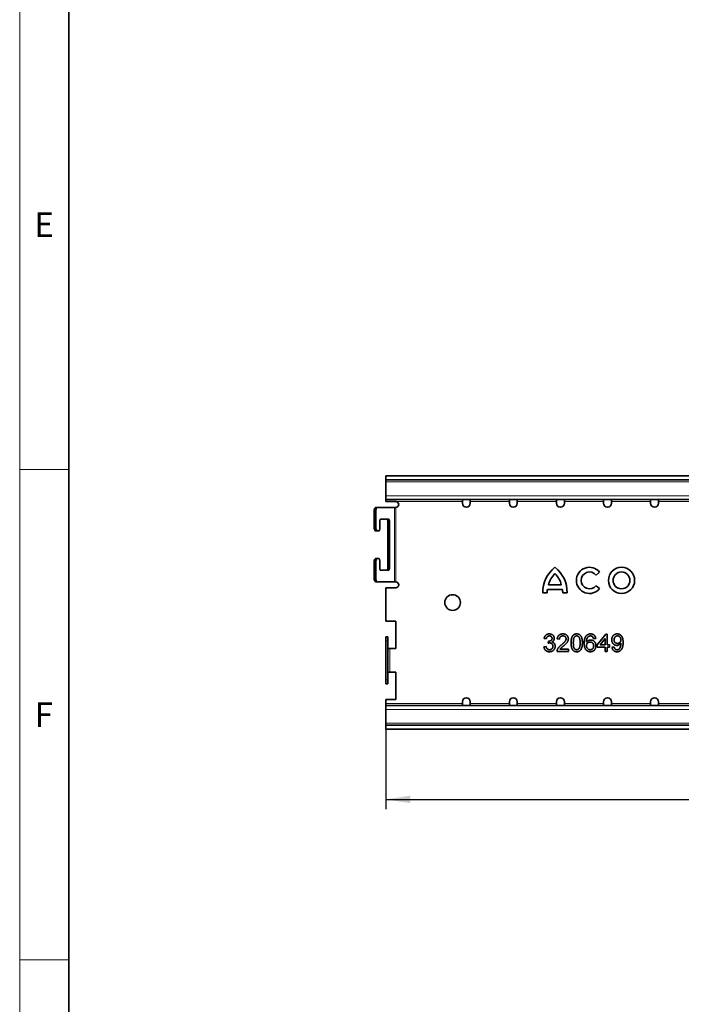
# Model space of a CAD drawing. Units: millimetres. Extents: x 75 to 2951, y 25 to 2075.
# Drawn here: x 75 to 412, y 527 to 1030 of the extents above; entities that cross this region are included whole.
import ezdxf

# ---------------------------------------------------------------- set-up
doc = ezdxf.new("R2010")
doc.units = ezdxf.units.MM
doc.header["$LTSCALE"] = 5
doc.layers.get('0').update_dxf_attribs({"color": 1})
doc.layers.add('320649', color=7, linetype='Continuous')
doc.layers.add('DIMENSION', color=3, linetype='Continuous')
doc.styles.add('SLDTEXTSTYLE2', font='TXT', dxfattribs={"width": 0.605})
doc.dimstyles.new('SLDDIMSTYLE0', dxfattribs={"dimtxt": 12.5, "dimasz": 12.5, "dimexe": 0, "dimexo": 0.0625, "dimgap": 3.125, "dimtad": 1, "dimrnd": 1e-09, "dimzin": 12, "dimdsep": 46, "dimtxsty": 'SLDTEXTSTYLE2', "dimsah": 1, "dimcen": 0.09, "dimadec": 0, "dimazin": 3, "dimtfac": 1, "dimtofl": 0, "dimtmove": 0, "dimatfit": 3, "dimfxl": 0, "dimfrac": 2, "dimtolj": 1, "dimtzin": 12, "dimarcsym": 0})

# ---------------------------------------------------------------- blocks, each defined once
blk = doc.blocks.new('_D_1')
at = {"layer": 'DIMENSION'}
for p, q in [((261.8, 667.6), (261.8, 626.76)), ((2261.8, 667.6), (2261.8, 626.76)), ((261.8, 631.76), (2261.8, 631.76))]:
    blk.add_line(p, q, dxfattribs=at)
for points in [[(261.8, 631.76), (274.3, 629.83), (274.3, 633.68)], [(2261.8, 631.76), (2249.3, 633.68), (2249.3, 629.83)]]:
    blk.add_solid(points, dxfattribs=at)
at = {"layer": 'DIMENSION', "insert": (1242.7, 647.87), "char_height": 12.5, "attachment_point": 1, "style": 'SLDTEXTSTYLE2'}
blk.add_mtext('2000', dxfattribs=at)
blk = doc.blocks.new('1063925-M_001_TOP VIEW')
at = {"color": 7, "linetype": 'Continuous', "lineweight": 35}
for p, q in [((261.8, 794.7), (261.8, 796.8)), ((2261.8, 796.8), (261.8, 796.8)), ((2261.8, 794.7), (261.8, 794.7)), ((261.8, 794.7), (261.8, 793.7)), ((261.8, 793.7), (261.8, 786.7)), ((261.8, 786.7), (261.8, 784.7)), ((2261.8, 784.7), (261.8, 784.7)), ((261.8, 784.7), (261.8, 783.7)), ((261.8, 783.7), (266.8, 783.7)), ((300.8, 783.7), (300.8, 784.7)), ((300.8, 783.7), (300.8, 782.8)), ((304.8, 784.7), (304.8, 783.7)), ((304.8, 782.8), (304.8, 783.7)), ((324.8, 783.7), (324.8, 784.7)), ((324.8, 783.7), (324.8, 782.8)), ((328.8, 784.7), (328.8, 783.7)), ((328.8, 782.8), (328.8, 783.7)), ((348.8, 783.7), (348.8, 784.7)), ((348.8, 783.7), (348.8, 782.8)), ((352.8, 784.7), (352.8, 783.7)), ((352.8, 782.8), (352.8, 783.7)), ((372.8, 783.7), (372.8, 784.7)), ((372.8, 783.7), (372.8, 782.8)), ((376.8, 784.7), (376.8, 783.7)), ((376.8, 782.8), (376.8, 783.7)), ((396.8, 783.7), (396.8, 784.7)), ((396.8, 783.7), (396.8, 782.8)), ((400.8, 784.7), (400.8, 783.7)), ((400.8, 782.8), (400.8, 783.7)), ((255.74, 770.7), (255.74, 778.7)), ((256.61, 770.7), (256.61, 778.7)), ((256.74, 780.7), (257.61, 780.7)), ((257.61, 780.7), (266.15, 780.7)), ((266.8, 780.7), (266.15, 780.7)), ((258.61, 773.7), (258.61, 769.7)), ((263.11, 774.7), (259.11, 774.7)), ((262.74, 749.7), (262.74, 773.7)), ((263.61, 749.7), (263.61, 773.7)), ((257.61, 768.7), (256.74, 768.7)), ((258.11, 768.7), (257.61, 768.7)), ((256.74, 754.7), (257.61, 754.7)), ((257.61, 754.7), (258.11, 754.7)), ((258.61, 753.7), (258.61, 749.7)), ((255.74, 744.7), (255.74, 752.7)), ((256.61, 744.7), (256.61, 752.7)), ((259.11, 748.7), (263.11, 748.7)), ((368.94, 746.19), (370.79, 747.69)), ((257.61, 742.7), (256.74, 742.7)), ((266.15, 742.7), (257.61, 742.7)), ((261.8, 739.7), (261.8, 722.7)), ((261.8, 739.7), (266.8, 739.7)), ((266.15, 742.7), (266.8, 742.7)), ((344.18, 738.91), (351.81, 738.91)), ((344.75, 741.2), (351.24, 741.2)), ((370.79, 739.29), (368.94, 740.79)), ((341.8, 737.2), (343.99, 737.2)), ((352, 737.2), (354.19, 737.2)), ((266.8, 722.7), (261.8, 722.7)), ((266.8, 708.7), (266.8, 722.7)), ((261.8, 714.7), (262.8, 714.7)), ((261.8, 712.7), (261.8, 714.7)), ((262.8, 714.7), (262.8, 712.7)), ((343.64, 713.77), (342.49, 713.89)), ((350.33, 713.54), (349.18, 713.66)), ((368.8, 713.89), (367.64, 713.77)), ((369.6, 710.54), (373.87, 716.08)), ((373.53, 713.79), (371.03, 710.54)), ((373.53, 710.54), (373.53, 713.79)), ((373.87, 716.08), (374.68, 716.08)), ((374.68, 716.08), (374.68, 710.54)), ((261.8, 692.7), (261.8, 712.7)), ((262.8, 692.7), (262.8, 712.7)), ((263.8, 708.7), (262.8, 708.7)), ((263.8, 708.7), (266.8, 708.7)), ((342.37, 709.62), (343.53, 709.74)), ((344.55, 711.47), (344.67, 712.51)), ((350.55, 708.35), (354.95, 708.35)), ((354.95, 708.35), (354.95, 707.2)), ((369.6, 709.39), (369.6, 710.54)), ((373.53, 709.39), (369.6, 709.39)), ((371.03, 710.54), (373.53, 710.54)), ((373.53, 707.2), (373.53, 709.39)), ((374.68, 710.54), (375.83, 710.54)), ((375.83, 709.39), (374.68, 709.39)), ((374.68, 709.39), (374.68, 707.2)), ((375.83, 710.54), (375.83, 709.39)), ((377.1, 709.39), (378.26, 709.51)), ((354.95, 707.2), (349.06, 707.2)), ((374.68, 707.2), (373.53, 707.2)), ((262.8, 696.7), (263.8, 696.7)), ((266.8, 696.7), (263.8, 696.7)), ((266.8, 682.7), (266.8, 696.7)), ((261.8, 690.7), (261.8, 692.7)), ((262.8, 690.7), (261.8, 690.7)), ((262.8, 692.7), (262.8, 690.7)), ((261.8, 682.7), (261.8, 680.7)), ((261.8, 682.7), (266.8, 682.7)), ((261.8, 680.7), (261.8, 679.7)), ((2261.8, 679.7), (261.8, 679.7)), ((261.8, 677.7), (261.8, 679.7)), ((300.8, 680.7), (300.8, 681.6)), ((300.8, 679.7), (300.8, 680.7)), ((304.8, 681.6), (304.8, 680.7)), ((304.8, 680.7), (304.8, 679.7)), ((324.8, 680.7), (324.8, 681.6)), ((324.8, 679.7), (324.8, 680.7)), ((328.8, 681.6), (328.8, 680.7)), ((328.8, 680.7), (328.8, 679.7)), ((348.8, 680.7), (348.8, 681.6)), ((348.8, 679.7), (348.8, 680.7)), ((352.8, 681.6), (352.8, 680.7)), ((352.8, 680.7), (352.8, 679.7)), ((372.8, 680.7), (372.8, 681.6)), ((372.8, 679.7), (372.8, 680.7)), ((376.8, 681.6), (376.8, 680.7)), ((376.8, 680.7), (376.8, 679.7)), ((396.8, 680.7), (396.8, 681.6)), ((396.8, 679.7), (396.8, 680.7)), ((400.8, 681.6), (400.8, 680.7)), ((400.8, 680.7), (400.8, 679.7)), ((261.8, 670.7), (261.8, 677.7)), ((261.8, 669.7), (261.8, 670.7)), ((2261.8, 669.7), (261.8, 669.7)), ((261.8, 669.7), (261.8, 667.6)), ((2261.8, 667.6), (261.8, 667.6))]:
    blk.add_line(p, q, dxfattribs=at)
at = {"color": 8, "linetype": 'Continuous', "lineweight": 18}
for p, q in [((2261.8, 793.7), (261.8, 793.7)), ((261.8, 786.7), (2261.8, 786.7)), ((300.8, 783.7), (266.8, 783.7)), ((324.8, 783.7), (304.8, 783.7)), ((348.8, 783.7), (328.8, 783.7)), ((372.8, 783.7), (352.8, 783.7)), ((396.8, 783.7), (376.8, 783.7)), ((420.8, 783.7), (400.8, 783.7)), ((256.61, 778.7), (255.74, 778.7)), ((266.15, 780.7), (266.15, 742.7)), ((266.8, 742.7), (266.8, 780.7)), ((263.61, 773.7), (262.74, 773.7)), ((255.74, 770.7), (256.61, 770.7)), ((256.61, 752.7), (255.74, 752.7)), ((262.74, 749.7), (263.61, 749.7)), ((255.74, 744.7), (256.61, 744.7)), ((262.8, 712.7), (261.8, 712.7)), ((263.8, 696.7), (263.8, 708.7)), ((261.8, 692.7), (262.8, 692.7)), ((300.8, 680.7), (261.8, 680.7)), ((324.8, 680.7), (304.8, 680.7)), ((348.8, 680.7), (328.8, 680.7)), ((372.8, 680.7), (352.8, 680.7)), ((396.8, 680.7), (376.8, 680.7)), ((420.8, 680.7), (400.8, 680.7)), ((261.8, 677.7), (2261.8, 677.7)), ((2261.8, 670.7), (261.8, 670.7))]:
    blk.add_line(p, q, dxfattribs=at)
at = {"color": 7, "linetype": 'Continuous', "lineweight": 35, "flags": 128}
for points in [[(255.74, 778.7), (255.76, 779.09), (255.82, 779.46), (255.91, 779.81), (256.03, 780.11), (256.18, 780.36), (256.36, 780.55), (256.54, 780.66), (256.74, 780.7)], [(257.61, 780.7), (257.41, 780.66), (257.22, 780.55), (257.05, 780.36), (256.9, 780.11), (256.77, 779.81), (256.68, 779.46), (256.62, 779.09), (256.61, 778.7)], [(258.61, 773.7), (258.61, 773.89), (258.64, 774.08), (258.69, 774.25), (258.75, 774.4), (258.83, 774.53), (258.91, 774.62), (259.01, 774.68), (259.11, 774.7)], [(262.74, 773.7), (262.73, 773.89), (262.7, 774.08), (262.65, 774.25), (262.59, 774.4), (262.52, 774.53), (262.43, 774.62), (262.34, 774.68), (262.24, 774.7)], [(263.11, 774.7), (263.2, 774.68), (263.3, 774.62), (263.38, 774.53), (263.46, 774.4), (263.52, 774.25), (263.57, 774.08), (263.6, 773.89), (263.61, 773.7)], [(256.74, 768.7), (256.54, 768.74), (256.36, 768.85), (256.18, 769.03), (256.03, 769.28), (255.91, 769.59), (255.82, 769.93), (255.76, 770.31), (255.74, 770.7)], [(256.61, 770.7), (256.62, 770.31), (256.68, 769.93), (256.77, 769.59), (256.9, 769.28), (257.05, 769.03), (257.22, 768.85), (257.41, 768.74), (257.61, 768.7)], [(258.11, 768.7), (258.2, 768.72), (258.3, 768.77), (258.38, 768.87), (258.46, 768.99), (258.52, 769.14), (258.57, 769.32), (258.6, 769.5), (258.61, 769.7)], [(255.74, 752.7), (255.76, 753.09), (255.82, 753.46), (255.91, 753.81), (256.03, 754.11), (256.18, 754.36), (256.36, 754.55), (256.54, 754.66), (256.74, 754.7)], [(257.61, 754.7), (257.41, 754.66), (257.22, 754.55), (257.05, 754.36), (256.9, 754.11), (256.77, 753.81), (256.68, 753.46), (256.62, 753.09), (256.61, 752.7)], [(258.61, 753.7), (258.6, 753.89), (258.57, 754.08), (258.52, 754.25), (258.46, 754.4), (258.38, 754.53), (258.3, 754.62), (258.2, 754.68), (258.11, 754.7)], [(259.11, 748.7), (259.01, 748.72), (258.91, 748.77), (258.83, 748.87), (258.75, 748.99), (258.69, 749.14), (258.64, 749.32), (258.61, 749.5), (258.61, 749.7)], [(262.24, 748.7), (262.34, 748.72), (262.43, 748.77), (262.52, 748.87), (262.59, 748.99), (262.65, 749.14), (262.7, 749.32), (262.73, 749.5), (262.74, 749.7)], [(263.61, 749.7), (263.6, 749.5), (263.57, 749.32), (263.52, 749.14), (263.46, 748.99), (263.38, 748.87), (263.3, 748.77), (263.2, 748.72), (263.11, 748.7)], [(256.74, 742.7), (256.54, 742.74), (256.36, 742.85), (256.18, 743.03), (256.03, 743.28), (255.91, 743.59), (255.82, 743.93), (255.76, 744.31), (255.74, 744.7)], [(256.61, 744.7), (256.62, 744.31), (256.68, 743.93), (256.77, 743.59), (256.9, 743.28), (257.05, 743.03), (257.22, 742.85), (257.41, 742.74), (257.61, 742.7)]]:
    blk.add_lwpolyline(points, dxfattribs=at)
at = {"color": 7, "linetype": 'Continuous', "lineweight": 35}
for centre, radius in [((381.95, 743.49), 6.68), ((381.95, 743.49), 4.29), ((295.8, 732.2), 4)]:
    blk.add_circle(centre, radius, dxfattribs=at)
for centre, radius, start, end in [((266.8, 782.2), 1.5, 270, 90), ((302.8, 782.8), 2, 180, 0), ((326.8, 782.8), 2, 180, 0), ((350.8, 782.8), 2, 180, 0), ((374.8, 782.8), 2, 180, 0), ((398.8, 782.8), 2, 180, 0), ((357.82, 737.51), 16.02, 127.8, 181.1098), ((338.17, 737.51), 16.02, 358.8902, 52.2), ((365.6, 743.49), 6.68, 39, 321), ((355.22, 739.05), 10.68, 132.5301, 168.3924), ((340.77, 739.05), 10.68, 11.6076, 47.4699), ((365.6, 743.49), 4.29, 39, 321), ((266.8, 741.2), 1.5, 270, 90), ((354.67, 736.88), 10.68, 169.0223, 178.2973), ((341.32, 736.88), 10.68, 1.7027, 10.9777), ((302.8, 681.6), 2, 0, 180), ((326.8, 681.6), 2, 0, 180), ((350.8, 681.6), 2, 0, 180), ((374.8, 681.6), 2, 0, 180), ((398.8, 681.6), 2, 0, 180)]:
    blk.add_arc(centre, radius, start, end, dxfattribs=at)
for points, knots in [([(342.49, 713.89), (342.51, 713.98), (342.54, 714.15), (342.61, 714.41), (342.7, 714.64), (342.81, 714.87), (342.93, 715.07), (343.06, 715.26), (343.21, 715.44), (343.38, 715.6), (343.56, 715.74), (343.75, 715.86), (343.95, 715.97), (344.17, 716.05), (344.39, 716.12), (344.62, 716.16), (344.87, 716.19), (345.04, 716.2), (345.12, 716.2)], [0, 0, 0, 0, 0.071036, 0.139343, 0.204958, 0.268332, 0.330129, 0.390664, 0.450861, 0.510587, 0.570374, 0.629455, 0.687994, 0.747581, 0.807839, 0.870034, 0.93381, 1, 1, 1, 1]), ([(345.16, 715.16), (345.06, 715.16), (344.87, 715.15), (344.61, 715.08), (344.36, 714.97), (344.18, 714.84), (344.06, 714.72), (343.97, 714.62), (343.89, 714.5), (343.82, 714.38), (343.77, 714.24), (343.71, 714.1), (343.67, 713.94), (343.65, 713.83), (343.64, 713.77)], [0, 0, 0, 0, 0.127797, 0.246795, 0.362284, 0.477652, 0.536237, 0.59559, 0.656344, 0.719085, 0.784349, 0.852876, 0.924551, 1, 1, 1, 1]), ([(344.84, 712.49), (344.94, 712.5), (345.15, 712.51), (345.46, 712.57), (345.74, 712.68), (345.97, 712.8), (346.13, 712.92), (346.24, 713.02), (346.33, 713.13), (346.4, 713.26), (346.46, 713.4), (346.5, 713.55), (346.52, 713.71), (346.53, 713.82), (346.53, 713.87)], [0, 0, 0, 0, 0.129831, 0.254687, 0.378813, 0.503337, 0.565455, 0.62479, 0.683984, 0.742682, 0.802694, 0.865177, 0.930757, 1, 1, 1, 1]), ([(345.12, 716.2), (345.24, 716.19), (345.47, 716.19), (345.81, 716.13), (346.13, 716.03), (346.44, 715.9), (346.72, 715.73), (346.97, 715.53), (347.19, 715.3), (347.37, 715.05), (347.5, 714.78), (347.61, 714.5), (347.67, 714.21), (347.68, 714.01), (347.68, 713.91)], [0, 0, 0, 0, 0.092041, 0.180983, 0.268958, 0.356953, 0.443593, 0.526466, 0.607474, 0.688008, 0.767886, 0.845552, 0.92254, 1, 1, 1, 1]), ([(346.53, 713.87), (346.53, 713.92), (346.52, 714.01), (346.5, 714.14), (346.47, 714.26), (346.43, 714.38), (346.38, 714.5), (346.31, 714.6), (346.23, 714.7), (346.14, 714.8), (346.04, 714.88), (345.94, 714.96), (345.83, 715.02), (345.7, 715.07), (345.58, 715.11), (345.44, 715.14), (345.3, 715.16), (345.21, 715.16), (345.16, 715.16)], [0, 0, 0, 0, 0.065074, 0.127266, 0.188066, 0.247057, 0.306757, 0.36634, 0.426747, 0.488467, 0.550365, 0.611835, 0.672749, 0.734876, 0.797916, 0.862516, 0.929796, 1, 1, 1, 1]), ([(347.68, 713.91), (347.68, 713.82), (347.67, 713.63), (347.61, 713.36), (347.51, 713.11), (347.38, 712.86), (347.2, 712.64), (346.99, 712.44), (346.74, 712.26), (346.55, 712.17), (346.45, 712.13)], [0, 0, 0, 0, 0.121951, 0.240787, 0.35855, 0.479066, 0.601519, 0.727551, 0.859932, 1, 1, 1, 1]), ([(349.18, 713.66), (349.19, 713.76), (349.21, 713.96), (349.27, 714.24), (349.35, 714.5), (349.45, 714.75), (349.57, 714.98), (349.71, 715.19), (349.87, 715.38), (350.04, 715.55), (350.24, 715.7), (350.45, 715.84), (350.68, 715.95), (350.93, 716.04), (351.19, 716.11), (351.47, 716.16), (351.76, 716.19), (351.96, 716.2), (352.06, 716.2)], [0, 0, 0, 0, 0.070671, 0.137484, 0.20146, 0.262852, 0.322529, 0.380712, 0.438513, 0.495777, 0.553513, 0.611372, 0.670665, 0.731604, 0.794197, 0.859454, 0.928212, 1, 1, 1, 1]), ([(352.04, 715.16), (351.98, 715.16), (351.85, 715.16), (351.68, 715.13), (351.51, 715.1), (351.34, 715.06), (351.19, 714.99), (351.05, 714.92), (350.92, 714.84), (350.8, 714.73), (350.69, 714.62), (350.6, 714.5), (350.52, 714.36), (350.45, 714.22), (350.4, 714.07), (350.36, 713.9), (350.34, 713.73), (350.34, 713.61), (350.33, 713.54)], [0, 0, 0, 0, 0.0706751, 0.1383164, 0.2033084, 0.2656198, 0.3271569, 0.3860793, 0.4454073, 0.5047042, 0.5632931, 0.6218387, 0.6803015, 0.7398739, 0.8008614, 0.8642805, 0.9306521, 1, 1, 1, 1]), ([(351.26, 710.56), (351.38, 710.66), (351.6, 710.85), (351.91, 711.13), (352.2, 711.39), (352.46, 711.63), (352.68, 711.85), (352.88, 712.06), (353.05, 712.25), (353.19, 712.43), (353.31, 712.59), (353.41, 712.75), (353.49, 712.92), (353.56, 713.08), (353.61, 713.23), (353.65, 713.39), (353.68, 713.55), (353.68, 713.65), (353.68, 713.7)], [0, 0, 0, 0, 0.111407, 0.214521, 0.30941, 0.396078, 0.474273, 0.544361, 0.606405, 0.660566, 0.709777, 0.756056, 0.800765, 0.843164, 0.88429, 0.923449, 0.96236, 1, 1, 1, 1]), ([(353.68, 713.7), (353.68, 713.75), (353.68, 713.85), (353.65, 714), (353.62, 714.14), (353.57, 714.27), (353.51, 714.4), (353.42, 714.52), (353.33, 714.63), (353.23, 714.74), (353.11, 714.84), (352.98, 714.93), (352.85, 715), (352.7, 715.06), (352.55, 715.1), (352.39, 715.13), (352.22, 715.16), (352.1, 715.16), (352.04, 715.16)], [0, 0, 0, 0, 0.061748, 0.121147, 0.179381, 0.23679, 0.294256, 0.353112, 0.413201, 0.474989, 0.537509, 0.60003, 0.662442, 0.725307, 0.790363, 0.857756, 0.927248, 1, 1, 1, 1]), ([(352.06, 716.2), (352.17, 716.2), (352.37, 716.19), (352.67, 716.16), (352.95, 716.1), (353.21, 716.02), (353.45, 715.92), (353.68, 715.8), (353.9, 715.66), (354.09, 715.49), (354.26, 715.3), (354.42, 715.11), (354.54, 714.9), (354.65, 714.69), (354.73, 714.46), (354.79, 714.22), (354.83, 713.97), (354.83, 713.8), (354.83, 713.71)], [0, 0, 0, 0, 0.074713, 0.145542, 0.213343, 0.27862, 0.342101, 0.403898, 0.465072, 0.526587, 0.58734, 0.646393, 0.704359, 0.762074, 0.819414, 0.878037, 0.937794, 1, 1, 1, 1]), ([(354.83, 713.71), (354.83, 713.62), (354.83, 713.45), (354.79, 713.18), (354.72, 712.92), (354.63, 712.65), (354.51, 712.39), (354.36, 712.12), (354.17, 711.84), (353.99, 711.61), (353.82, 711.41), (353.67, 711.25), (353.5, 711.07), (353.31, 710.89), (353.1, 710.69), (352.86, 710.47), (352.61, 710.25), (352.43, 710.1), (352.34, 710.02)], [0, 0, 0, 0, 0.057947, 0.116023, 0.174833, 0.234323, 0.296827, 0.364064, 0.436198, 0.51396, 0.556678, 0.60456, 0.65766, 0.715738, 0.77883, 0.847495, 0.921225, 1, 1, 1, 1]), ([(356.22, 711.64), (356.22, 711.77), (356.22, 712.02), (356.24, 712.39), (356.26, 712.74), (356.3, 713.07), (356.34, 713.38), (356.4, 713.68), (356.46, 713.95), (356.54, 714.21), (356.62, 714.45), (356.72, 714.68), (356.82, 714.89), (356.94, 715.08), (357.06, 715.26), (357.2, 715.43), (357.34, 715.57), (357.5, 715.71), (357.66, 715.82), (357.84, 715.92), (358.02, 716.01), (358.22, 716.08), (358.43, 716.13), (358.64, 716.17), (358.87, 716.19), (359.02, 716.2), (359.1, 716.2)], [0, 0, 0, 0, 0.063107, 0.123601, 0.180954, 0.235235, 0.287069, 0.336283, 0.38263, 0.426577, 0.46817, 0.508205, 0.546579, 0.583596, 0.619179, 0.653535, 0.687315, 0.720578, 0.753382, 0.786408, 0.819524, 0.853561, 0.888321, 0.924004, 0.961355, 1, 1, 1, 1]), ([(357.89, 714.54), (357.85, 714.47), (357.76, 714.32), (357.66, 714.06), (357.57, 713.76), (357.5, 713.41), (357.44, 713.03), (357.4, 712.6), (357.38, 712.13), (357.37, 711.81), (357.37, 711.64)], [0, 0, 0, 0, 0.083889, 0.177155, 0.282516, 0.399994, 0.529487, 0.6728, 0.829535, 1, 1, 1, 1]), ([(359.09, 715.16), (359.03, 715.16), (358.91, 715.15), (358.74, 715.13), (358.58, 715.08), (358.42, 715.01), (358.28, 714.92), (358.14, 714.81), (358.01, 714.69), (357.93, 714.59), (357.89, 714.54)], [0, 0, 0, 0, 0.127683, 0.251774, 0.372806, 0.492736, 0.614015, 0.73716, 0.865588, 1, 1, 1, 1]), ([(360.83, 711.64), (360.83, 711.81), (360.83, 712.13), (360.81, 712.6), (360.77, 713.02), (360.72, 713.39), (360.65, 713.73), (360.57, 714.01), (360.47, 714.26), (360.36, 714.46), (360.23, 714.62), (360.09, 714.77), (359.95, 714.89), (359.79, 714.99), (359.63, 715.07), (359.46, 715.12), (359.28, 715.15), (359.15, 715.16), (359.09, 715.16)], [0, 0, 0, 0, 0.115629, 0.221541, 0.317048, 0.403151, 0.480181, 0.547649, 0.607036, 0.658652, 0.705723, 0.749804, 0.792587, 0.833874, 0.874768, 0.915223, 0.956881, 1, 1, 1, 1]), ([(359.1, 716.2), (359.22, 716.19), (359.45, 716.19), (359.78, 716.13), (360.09, 716.04), (360.38, 715.92), (360.65, 715.76), (360.89, 715.56), (361.1, 715.33), (361.28, 715.07), (361.43, 714.78), (361.56, 714.47), (361.69, 714.12), (361.77, 713.81), (361.84, 713.54), (361.88, 713.32), (361.91, 713.08), (361.94, 712.82), (361.96, 712.55), (361.98, 712.26), (361.99, 711.96), (361.99, 711.74), (361.99, 711.64)], [0, 0, 0, 0, 0.056718, 0.111426, 0.164268, 0.21633, 0.267531, 0.31743, 0.367538, 0.41827, 0.471459, 0.528014, 0.588104, 0.65217, 0.686377, 0.723292, 0.762635, 0.804759, 0.849446, 0.896722, 0.946895, 1, 1, 1, 1]), ([(362.91, 711.41), (362.91, 711.52), (362.91, 711.73), (362.93, 712.03), (362.94, 712.33), (362.97, 712.61), (363, 712.89), (363.05, 713.15), (363.1, 713.4), (363.15, 713.64), (363.22, 713.87), (363.29, 714.09), (363.37, 714.3), (363.46, 714.5), (363.55, 714.68), (363.66, 714.86), (363.77, 715.02), (363.85, 715.13), (363.89, 715.18)], [0, 0, 0, 0, 0.080034, 0.157854, 0.232564, 0.304731, 0.374384, 0.441663, 0.506048, 0.568692, 0.628715, 0.687238, 0.743227, 0.797567, 0.850239, 0.901629, 0.951067, 1, 1, 1, 1]), ([(363.89, 715.18), (363.96, 715.26), (364.11, 715.42), (364.35, 715.63), (364.61, 715.8), (364.9, 715.95), (365.19, 716.06), (365.51, 716.14), (365.85, 716.19), (366.08, 716.19), (366.2, 716.2)], [0, 0, 0, 0, 0.125625, 0.247619, 0.368528, 0.488104, 0.609878, 0.735382, 0.864448, 1, 1, 1, 1]), ([(365.14, 714.89), (365.06, 714.83), (364.91, 714.7), (364.71, 714.47), (364.53, 714.19), (364.39, 713.94), (364.3, 713.7), (364.24, 713.51), (364.19, 713.29), (364.15, 713.05), (364.11, 712.79), (364.09, 712.51), (364.07, 712.21), (364.07, 712), (364.06, 711.9)], [0, 0, 0, 0, 0.0886042, 0.1818833, 0.2803175, 0.3865451, 0.444136, 0.5064798, 0.5744186, 0.6476741, 0.7264404, 0.8114681, 0.9027849, 1, 1, 1, 1]), ([(366.12, 715.16), (366.03, 715.16), (365.86, 715.15), (365.61, 715.1), (365.37, 715.02), (365.22, 714.93), (365.14, 714.89)], [0, 0, 0, 0, 0.252584, 0.499095, 0.747119, 1, 1, 1, 1]), ([(367.23, 714.7), (367.19, 714.73), (367.11, 714.81), (366.99, 714.9), (366.86, 714.98), (366.73, 715.05), (366.58, 715.1), (366.44, 715.13), (366.28, 715.16), (366.18, 715.16), (366.12, 715.16)], [0, 0, 0, 0, 0.128545, 0.252818, 0.375212, 0.497113, 0.618546, 0.742222, 0.869458, 1, 1, 1, 1]), ([(366.2, 716.2), (366.29, 716.2), (366.46, 716.19), (366.71, 716.16), (366.95, 716.12), (367.18, 716.05), (367.4, 715.96), (367.6, 715.86), (367.79, 715.73), (367.97, 715.59), (368.13, 715.43), (368.28, 715.25), (368.41, 715.06), (368.52, 714.85), (368.62, 714.63), (368.7, 714.4), (368.76, 714.15), (368.78, 713.98), (368.8, 713.89)], [0, 0, 0, 0, 0.0684993, 0.1345723, 0.1982079, 0.2597837, 0.3199509, 0.3795083, 0.4388142, 0.4984971, 0.5581817, 0.6174376, 0.6775224, 0.7379594, 0.8003299, 0.8640897, 0.9306221, 1, 1, 1, 1]), ([(367.64, 713.77), (367.62, 713.87), (367.57, 714.06), (367.47, 714.31), (367.36, 714.53), (367.27, 714.64), (367.23, 714.7)], [0, 0, 0, 0, 0.299802, 0.564331, 0.796204, 1, 1, 1, 1]), ([(376.99, 713.21), (376.99, 713.32), (376.99, 713.53), (377.03, 713.85), (377.09, 714.14), (377.18, 714.42), (377.29, 714.69), (377.42, 714.94), (377.59, 715.17), (377.77, 715.38), (377.97, 715.57), (378.19, 715.74), (378.42, 715.88), (378.66, 716), (378.91, 716.09), (379.18, 716.15), (379.46, 716.19), (379.65, 716.2), (379.75, 716.2)], [0, 0, 0, 0, 0.0719738, 0.1407932, 0.2069789, 0.2707223, 0.3332501, 0.3949698, 0.4562527, 0.5181883, 0.5796849, 0.6391246, 0.6980206, 0.7563464, 0.8150924, 0.8748987, 0.9363178, 1, 1, 1, 1]), ([(379.54, 710.31), (379.45, 710.32), (379.28, 710.32), (379.03, 710.36), (378.78, 710.42), (378.55, 710.51), (378.33, 710.62), (378.12, 710.76), (377.91, 710.92), (377.72, 711.11), (377.55, 711.31), (377.4, 711.54), (377.27, 711.78), (377.17, 712.03), (377.09, 712.31), (377.03, 712.59), (376.99, 712.9), (376.99, 713.1), (376.99, 713.21)], [0, 0, 0, 0, 0.060966, 0.120012, 0.177674, 0.234692, 0.292332, 0.350874, 0.410216, 0.472154, 0.534636, 0.597106, 0.659424, 0.723016, 0.788335, 0.855982, 0.926549, 1, 1, 1, 1]), ([(379.92, 715.16), (379.86, 715.16), (379.74, 715.15), (379.55, 715.13), (379.38, 715.08), (379.21, 715.02), (379.06, 714.94), (378.91, 714.85), (378.77, 714.73), (378.64, 714.6), (378.53, 714.46), (378.42, 714.3), (378.33, 714.13), (378.26, 713.96), (378.21, 713.77), (378.17, 713.57), (378.14, 713.36), (378.14, 713.22), (378.14, 713.15)], [0, 0, 0, 0, 0.0629393, 0.1239905, 0.1828077, 0.2409722, 0.2990781, 0.3570357, 0.4166038, 0.4779947, 0.5401776, 0.6019527, 0.6640837, 0.7272362, 0.7916394, 0.8582185, 0.9275125, 1, 1, 1, 1]), ([(379.75, 716.2), (379.82, 716.2), (379.96, 716.19), (380.16, 716.17), (380.37, 716.13), (380.57, 716.08), (380.76, 716.02), (380.95, 715.94), (381.13, 715.84), (381.31, 715.73), (381.49, 715.61), (381.65, 715.47), (381.8, 715.32), (381.94, 715.16), (382.07, 714.99), (382.19, 714.8), (382.29, 714.6), (382.39, 714.39), (382.48, 714.16), (382.55, 713.9), (382.62, 713.63), (382.67, 713.32), (382.71, 713), (382.74, 712.65), (382.75, 712.27), (382.76, 712.01), (382.76, 711.88)], [0, 0, 0, 0, 0.035444, 0.07045, 0.105248, 0.139614, 0.173891, 0.20808, 0.242882, 0.278346, 0.313964, 0.349398, 0.384938, 0.420768, 0.456918, 0.493955, 0.531891, 0.570905, 0.61201, 0.656467, 0.704282, 0.755898, 0.8108, 0.870037, 0.933084, 1, 1, 1, 1]), ([(379.89, 711.35), (379.95, 711.35), (380.07, 711.36), (380.25, 711.38), (380.42, 711.42), (380.57, 711.47), (380.72, 711.54), (380.87, 711.63), (381, 711.73), (381.12, 711.85), (381.24, 711.98), (381.34, 712.12), (381.42, 712.28), (381.49, 712.45), (381.54, 712.63), (381.58, 712.82), (381.6, 713.02), (381.6, 713.16), (381.6, 713.24)], [0, 0, 0, 0, 0.0635615, 0.1251033, 0.1845867, 0.2424561, 0.3001235, 0.3577155, 0.4160714, 0.4756809, 0.5363165, 0.5964905, 0.6578199, 0.7201755, 0.7856493, 0.8536007, 0.9251271, 1, 1, 1, 1]), ([(381.6, 713.24), (381.6, 713.31), (381.6, 713.45), (381.58, 713.65), (381.54, 713.85), (381.49, 714.03), (381.42, 714.2), (381.35, 714.36), (381.25, 714.51), (381.14, 714.64), (381.02, 714.76), (380.89, 714.87), (380.75, 714.96), (380.6, 715.03), (380.45, 715.09), (380.28, 715.13), (380.1, 715.15), (379.98, 715.16), (379.92, 715.16)], [0, 0, 0, 0, 0.075243, 0.146456, 0.214672, 0.27975, 0.343057, 0.404714, 0.465901, 0.526091, 0.58547, 0.643322, 0.700518, 0.757971, 0.81585, 0.874671, 0.936002, 1, 1, 1, 1]), ([(345.17, 707.08), (345.08, 707.08), (344.89, 707.09), (344.62, 707.12), (344.36, 707.18), (344.11, 707.26), (343.88, 707.35), (343.65, 707.48), (343.44, 707.62), (343.24, 707.79), (343.06, 707.97), (342.9, 708.16), (342.76, 708.38), (342.64, 708.6), (342.54, 708.84), (342.46, 709.09), (342.41, 709.35), (342.38, 709.53), (342.37, 709.62)], [0, 0, 0, 0, 0.067787, 0.133397, 0.196949, 0.258489, 0.319789, 0.380219, 0.441015, 0.502886, 0.564818, 0.625198, 0.685628, 0.746059, 0.807358, 0.86931, 0.933797, 1, 1, 1, 1]), ([(343.53, 709.74), (343.54, 709.67), (343.57, 709.53), (343.63, 709.34), (343.69, 709.16), (343.76, 709), (343.84, 708.85), (343.92, 708.72), (344.02, 708.6), (344.11, 708.5), (344.22, 708.41), (344.34, 708.33), (344.46, 708.27), (344.6, 708.21), (344.74, 708.17), (344.89, 708.14), (345.05, 708.12), (345.16, 708.12), (345.21, 708.12)], [0, 0, 0, 0, 0.08256, 0.159747, 0.233135, 0.30197, 0.365739, 0.426419, 0.484162, 0.539522, 0.593124, 0.647012, 0.701406, 0.757213, 0.813855, 0.873068, 0.934968, 1, 1, 1, 1]), ([(345.3, 711.59), (345.25, 711.59), (345.13, 711.59), (344.96, 711.56), (344.76, 711.52), (344.63, 711.49), (344.55, 711.47)], [0, 0, 0, 0, 0.2094026, 0.444401, 0.7082721, 1, 1, 1, 1]), ([(344.67, 712.51), (344.7, 712.5), (344.76, 712.5), (344.81, 712.49), (344.84, 712.49)], [0, 0, 0, 0, 0.566041, 1, 1, 1, 1]), ([(348.14, 709.91), (348.14, 709.81), (348.13, 709.62), (348.09, 709.34), (348.03, 709.07), (347.93, 708.81), (347.82, 708.57), (347.67, 708.33), (347.5, 708.11), (347.3, 707.9), (347.09, 707.71), (346.86, 707.54), (346.61, 707.4), (346.35, 707.28), (346.07, 707.19), (345.79, 707.13), (345.48, 707.09), (345.28, 707.08), (345.17, 707.08)], [0, 0, 0, 0, 0.06351, 0.124818, 0.184939, 0.244401, 0.303806, 0.363836, 0.425085, 0.488104, 0.551466, 0.61382, 0.675607, 0.73771, 0.800396, 0.864644, 0.930977, 1, 1, 1, 1]), ([(345.21, 708.12), (345.28, 708.12), (345.41, 708.12), (345.59, 708.15), (345.77, 708.19), (345.94, 708.24), (346.09, 708.32), (346.24, 708.41), (346.38, 708.51), (346.5, 708.63), (346.62, 708.77), (346.72, 708.91), (346.8, 709.06), (346.87, 709.21), (346.92, 709.38), (346.96, 709.55), (346.98, 709.73), (346.99, 709.85), (346.99, 709.91)], [0, 0, 0, 0, 0.069457, 0.135649, 0.199607, 0.261428, 0.322097, 0.38238, 0.443259, 0.504962, 0.566849, 0.627624, 0.687496, 0.747368, 0.808187, 0.870142, 0.933725, 1, 1, 1, 1]), ([(346.99, 709.91), (346.99, 709.97), (346.98, 710.09), (346.96, 710.26), (346.92, 710.42), (346.87, 710.58), (346.8, 710.73), (346.72, 710.87), (346.62, 711), (346.51, 711.12), (346.39, 711.23), (346.26, 711.32), (346.12, 711.41), (345.97, 711.47), (345.81, 711.53), (345.65, 711.56), (345.48, 711.59), (345.36, 711.59), (345.3, 711.59)], [0, 0, 0, 0, 0.067051, 0.13118, 0.193722, 0.254499, 0.314763, 0.375117, 0.436023, 0.498297, 0.560571, 0.621619, 0.681973, 0.742853, 0.804272, 0.867473, 0.932273, 1, 1, 1, 1]), ([(346.45, 712.13), (346.52, 712.11), (346.64, 712.08), (346.82, 712.01), (347, 711.94), (347.16, 711.84), (347.31, 711.74), (347.45, 711.63), (347.58, 711.5), (347.69, 711.36), (347.8, 711.21), (347.89, 711.05), (347.97, 710.88), (348.03, 710.71), (348.08, 710.52), (348.12, 710.32), (348.14, 710.12), (348.14, 709.98), (348.14, 709.91)], [0, 0, 0, 0, 0.065816, 0.128914, 0.19058, 0.251185, 0.310627, 0.37007, 0.429263, 0.489087, 0.549543, 0.610148, 0.670977, 0.732959, 0.796749, 0.861851, 0.929905, 1, 1, 1, 1]), ([(349.19, 708), (349.22, 708.1), (349.3, 708.32), (349.46, 708.63), (349.64, 708.94), (349.82, 709.19), (349.99, 709.39), (350.13, 709.54), (350.28, 709.7), (350.45, 709.87), (350.63, 710.04), (350.83, 710.21), (351.04, 710.39), (351.19, 710.5), (351.26, 710.56)], [0, 0, 0, 0, 0.10039, 0.203929, 0.310672, 0.422145, 0.480675, 0.543229, 0.609491, 0.679548, 0.753836, 0.831637, 0.913811, 1, 1, 1, 1]), ([(352.34, 710.02), (352.26, 709.96), (352.11, 709.83), (351.9, 709.66), (351.7, 709.49), (351.53, 709.35), (351.38, 709.22), (351.25, 709.11), (351.14, 709.01), (350.98, 708.87), (350.77, 708.65), (350.62, 708.45), (350.55, 708.35)], [0, 0, 0, 0, 0.124207, 0.237314, 0.339514, 0.431278, 0.511484, 0.581737, 0.640524, 0.68834, 0.850904, 1, 1, 1, 1]), ([(357.09, 707.95), (357.02, 708.05), (356.87, 708.26), (356.7, 708.63), (356.55, 709.02), (356.43, 709.47), (356.33, 709.95), (356.27, 710.48), (356.23, 711.04), (356.22, 711.43), (356.22, 711.64)], [0, 0, 0, 0, 0.097421, 0.200886, 0.311172, 0.429798, 0.55774, 0.694715, 0.84213, 1, 1, 1, 1]), ([(357.37, 711.64), (357.37, 711.47), (357.38, 711.14), (357.4, 710.66), (357.44, 710.24), (357.49, 709.86), (357.56, 709.52), (357.65, 709.23), (357.74, 708.99), (357.86, 708.8), (358, 708.64), (358.13, 708.5), (358.28, 708.38), (358.43, 708.29), (358.59, 708.21), (358.75, 708.16), (358.93, 708.13), (359.04, 708.12), (359.1, 708.12)], [0, 0, 0, 0, 0.118406, 0.226654, 0.324092, 0.411705, 0.489026, 0.556909, 0.616233, 0.667349, 0.713512, 0.757697, 0.799493, 0.839976, 0.879886, 0.919149, 0.959227, 1, 1, 1, 1]), ([(361.99, 711.64), (361.99, 711.51), (361.98, 711.26), (361.97, 710.89), (361.94, 710.55), (361.91, 710.22), (361.86, 709.9), (361.81, 709.61), (361.75, 709.33), (361.67, 709.08), (361.59, 708.83), (361.49, 708.61), (361.39, 708.4), (361.27, 708.2), (361.15, 708.02), (361.01, 707.86), (360.87, 707.71), (360.71, 707.58), (360.55, 707.46), (360.37, 707.36), (360.19, 707.27), (359.99, 707.2), (359.78, 707.15), (359.57, 707.11), (359.34, 707.09), (359.18, 707.08), (359.1, 707.08)], [0, 0, 0, 0, 0.062875, 0.122839, 0.17966, 0.233965, 0.285601, 0.33452, 0.380625, 0.424616, 0.466529, 0.506489, 0.544769, 0.581823, 0.617441, 0.65206, 0.685874, 0.719169, 0.752177, 0.785236, 0.818653, 0.852545, 0.887624, 0.923634, 0.961021, 1, 1, 1, 1]), ([(359.1, 708.12), (359.16, 708.12), (359.28, 708.13), (359.45, 708.16), (359.62, 708.21), (359.78, 708.29), (359.93, 708.38), (360.07, 708.5), (360.21, 708.64), (360.34, 708.8), (360.46, 709), (360.56, 709.24), (360.65, 709.52), (360.72, 709.86), (360.77, 710.24), (360.81, 710.66), (360.83, 711.14), (360.83, 711.47), (360.83, 711.64)], [0, 0, 0, 0, 0.040786, 0.080878, 0.120281, 0.160204, 0.200481, 0.242551, 0.28675, 0.333247, 0.38438, 0.443724, 0.51163, 0.588977, 0.676211, 0.773681, 0.881555, 1, 1, 1, 1]), ([(366.07, 707.08), (365.95, 707.09), (365.73, 707.09), (365.4, 707.14), (365.09, 707.22), (364.8, 707.33), (364.52, 707.47), (364.26, 707.65), (364.01, 707.85), (363.78, 708.09), (363.57, 708.36), (363.4, 708.68), (363.25, 709.04), (363.12, 709.43), (363.03, 709.87), (362.96, 710.35), (362.92, 710.87), (362.91, 711.23), (362.91, 711.41)], [0, 0, 0, 0, 0.056157, 0.110133, 0.162537, 0.213912, 0.265146, 0.31651, 0.369179, 0.423123, 0.479276, 0.538691, 0.601978, 0.670125, 0.74365, 0.82281, 0.908261, 1, 1, 1, 1]), ([(364.06, 711.9), (364.13, 711.99), (364.27, 712.18), (364.5, 712.42), (364.76, 712.63), (365.04, 712.8), (365.33, 712.92), (365.63, 713.01), (365.94, 713.07), (366.15, 713.08), (366.25, 713.08)], [0, 0, 0, 0, 0.1355, 0.26525, 0.390809, 0.51546, 0.638366, 0.7595, 0.878893, 1, 1, 1, 1]), ([(365.93, 712.04), (365.87, 712.04), (365.74, 712.04), (365.56, 712.01), (365.38, 711.98), (365.21, 711.92), (365.05, 711.85), (364.89, 711.76), (364.74, 711.65), (364.61, 711.53), (364.48, 711.4), (364.37, 711.26), (364.27, 711.1), (364.2, 710.94), (364.14, 710.76), (364.1, 710.58), (364.07, 710.39), (364.07, 710.25), (364.06, 710.19)], [0, 0, 0, 0, 0.064802, 0.127699, 0.189058, 0.249525, 0.309692, 0.37016, 0.430667, 0.493483, 0.556133, 0.617592, 0.678149, 0.739084, 0.801099, 0.864976, 0.9309, 1, 1, 1, 1]), ([(364.06, 710.19), (364.07, 710.09), (364.07, 709.92), (364.12, 709.65), (364.2, 709.39), (364.31, 709.14), (364.45, 708.91), (364.61, 708.7), (364.79, 708.52), (364.99, 708.38), (365.21, 708.26), (365.45, 708.18), (365.71, 708.13), (365.89, 708.12), (365.98, 708.12)], [0, 0, 0, 0, 0.086198, 0.171264, 0.257086, 0.344685, 0.431064, 0.513673, 0.593587, 0.672539, 0.75181, 0.831453, 0.913802, 1, 1, 1, 1]), ([(367.76, 710.13), (367.76, 710.2), (367.75, 710.34), (367.73, 710.55), (367.69, 710.74), (367.64, 710.92), (367.57, 711.09), (367.48, 711.25), (367.38, 711.4), (367.27, 711.53), (367.14, 711.65), (367, 711.76), (366.85, 711.85), (366.69, 711.92), (366.52, 711.98), (366.33, 712.01), (366.14, 712.04), (366, 712.04), (365.93, 712.04)], [0, 0, 0, 0, 0.07222, 0.141235, 0.207413, 0.270211, 0.331755, 0.391233, 0.450124, 0.509429, 0.568148, 0.625773, 0.683748, 0.742439, 0.803119, 0.865882, 0.931387, 1, 1, 1, 1]), ([(365.98, 708.12), (366.04, 708.12), (366.17, 708.13), (366.35, 708.15), (366.53, 708.19), (366.69, 708.25), (366.85, 708.33), (367, 708.42), (367.14, 708.53), (367.26, 708.66), (367.38, 708.8), (367.48, 708.95), (367.57, 709.12), (367.64, 709.3), (367.69, 709.49), (367.73, 709.69), (367.75, 709.9), (367.76, 710.05), (367.76, 710.13)], [0, 0, 0, 0, 0.063965, 0.124854, 0.184383, 0.242748, 0.2999, 0.357059, 0.415719, 0.475258, 0.535508, 0.596291, 0.657728, 0.721052, 0.786261, 0.853834, 0.925318, 1, 1, 1, 1]), ([(368.91, 710.16), (368.91, 710.02), (368.9, 709.75), (368.83, 709.34), (368.71, 708.95), (368.57, 708.65), (368.45, 708.41), (368.34, 708.24), (368.23, 708.09), (368.11, 707.94), (367.97, 707.81), (367.83, 707.68), (367.69, 707.57), (367.53, 707.47), (367.36, 707.38), (367.2, 707.3), (367.02, 707.23), (366.84, 707.18), (366.65, 707.13), (366.46, 707.1), (366.27, 707.09), (366.13, 707.08), (366.07, 707.08)], [0, 0, 0, 0, 0.088898, 0.175817, 0.261641, 0.348017, 0.390826, 0.43282, 0.473781, 0.514171, 0.554111, 0.594125, 0.633624, 0.673588, 0.713483, 0.753362, 0.792893, 0.833008, 0.873644, 0.914893, 0.956951, 1, 1, 1, 1]), ([(366.25, 713.08), (366.34, 713.08), (366.52, 713.08), (366.78, 713.04), (367.03, 712.97), (367.28, 712.88), (367.51, 712.77), (367.73, 712.63), (367.94, 712.46), (368.14, 712.27), (368.32, 712.06), (368.48, 711.83), (368.61, 711.59), (368.72, 711.33), (368.81, 711.06), (368.87, 710.77), (368.9, 710.47), (368.91, 710.27), (368.91, 710.16)], [0, 0, 0, 0, 0.061349, 0.121206, 0.179868, 0.238159, 0.296261, 0.355201, 0.415688, 0.478393, 0.54154, 0.604329, 0.66651, 0.72949, 0.79371, 0.860138, 0.928447, 1, 1, 1, 1]), ([(379.59, 707.08), (379.5, 707.08), (379.34, 707.09), (379.1, 707.12), (378.87, 707.16), (378.65, 707.23), (378.44, 707.31), (378.24, 707.42), (378.06, 707.54), (377.89, 707.69), (377.73, 707.85), (377.59, 708.02), (377.47, 708.21), (377.36, 708.42), (377.27, 708.64), (377.2, 708.88), (377.14, 709.13), (377.12, 709.3), (377.1, 709.39)], [0, 0, 0, 0, 0.067625, 0.132308, 0.194443, 0.25509, 0.314636, 0.372972, 0.431331, 0.490552, 0.549528, 0.609188, 0.669148, 0.730673, 0.794052, 0.859845, 0.928211, 1, 1, 1, 1]), ([(378.14, 713.15), (378.14, 713.08), (378.14, 712.96), (378.17, 712.77), (378.2, 712.59), (378.26, 712.43), (378.32, 712.27), (378.41, 712.12), (378.5, 711.98), (378.62, 711.85), (378.74, 711.73), (378.87, 711.63), (379.02, 711.54), (379.17, 711.47), (379.34, 711.42), (379.52, 711.38), (379.7, 711.36), (379.83, 711.35), (379.89, 711.35)], [0, 0, 0, 0, 0.068886, 0.135059, 0.198812, 0.260905, 0.321166, 0.381095, 0.440677, 0.50124, 0.561662, 0.620813, 0.680279, 0.740469, 0.801543, 0.864941, 0.931114, 1, 1, 1, 1]), ([(378.26, 709.51), (378.27, 709.45), (378.29, 709.33), (378.33, 709.17), (378.38, 709.02), (378.44, 708.88), (378.5, 708.75), (378.57, 708.64), (378.65, 708.54), (378.76, 708.42), (378.92, 708.3), (379.14, 708.19), (379.39, 708.13), (379.56, 708.12), (379.65, 708.12)], [0, 0, 0, 0, 0.082862, 0.16018, 0.23342, 0.302635, 0.366858, 0.428362, 0.487479, 0.543838, 0.653412, 0.763687, 0.877638, 1, 1, 1, 1]), ([(381.6, 711.49), (381.55, 711.4), (381.44, 711.24), (381.23, 711.01), (381, 710.81), (380.74, 710.63), (380.46, 710.49), (380.16, 710.39), (379.86, 710.32), (379.65, 710.32), (379.54, 710.31)], [0, 0, 0, 0, 0.122355, 0.244513, 0.368378, 0.495353, 0.622625, 0.747621, 0.872377, 1, 1, 1, 1]), ([(382.76, 711.88), (382.76, 711.74), (382.75, 711.47), (382.74, 711.08), (382.71, 710.7), (382.67, 710.35), (382.62, 710.02), (382.55, 709.71), (382.48, 709.42), (382.39, 709.16), (382.3, 708.91), (382.19, 708.68), (382.07, 708.46), (381.93, 708.26), (381.79, 708.08), (381.64, 707.91), (381.47, 707.75), (381.3, 707.61), (381.11, 707.49), (380.92, 707.38), (380.71, 707.29), (380.5, 707.21), (380.29, 707.15), (380.06, 707.11), (379.83, 707.09), (379.67, 707.08), (379.59, 707.08)], [0, 0, 0, 0, 0.064097, 0.124922, 0.182526, 0.236972, 0.28838, 0.336808, 0.382097, 0.425002, 0.465601, 0.504823, 0.542955, 0.579815, 0.615831, 0.650993, 0.685934, 0.720686, 0.755083, 0.789119, 0.82315, 0.857379, 0.891837, 0.9271, 0.963073, 1, 1, 1, 1]), ([(379.65, 708.12), (379.73, 708.12), (379.88, 708.13), (380.1, 708.17), (380.31, 708.24), (380.51, 708.34), (380.69, 708.46), (380.85, 708.6), (380.99, 708.76), (381.1, 708.94), (381.2, 709.15), (381.29, 709.39), (381.38, 709.66), (381.46, 709.95), (381.53, 710.27), (381.57, 710.6), (381.6, 710.93), (381.61, 711.16), (381.61, 711.27)], [0, 0, 0, 0, 0.056124, 0.11046, 0.163602, 0.216813, 0.269443, 0.320218, 0.370426, 0.420782, 0.474774, 0.535817, 0.603793, 0.679204, 0.75824, 0.838135, 0.918335, 1, 1, 1, 1]), ([(381.61, 711.27), (381.61, 711.3), (381.61, 711.37), (381.6, 711.45), (381.6, 711.49)], [0, 0, 0, 0, 0.417983, 1, 1, 1, 1]), ([(349.06, 707.2), (349.06, 707.27), (349.06, 707.4), (349.09, 707.61), (349.12, 707.81), (349.16, 707.93), (349.19, 708)], [0, 0, 0, 0, 0.25265, 0.50225, 0.7504, 1, 1, 1, 1]), ([(359.1, 707.08), (359, 707.09), (358.8, 707.09), (358.5, 707.13), (358.22, 707.2), (357.96, 707.29), (357.72, 707.42), (357.49, 707.57), (357.28, 707.74), (357.15, 707.88), (357.09, 707.95)], [0, 0, 0, 0, 0.137903, 0.268873, 0.395178, 0.517089, 0.636743, 0.756222, 0.876628, 1, 1, 1, 1])]:
    blk.add_open_spline(points, degree=3, knots=knots, dxfattribs=at)

msp = doc.modelspace()

# ---------------------------------------------------------------- linework, layer by layer
at = {"linetype": 'Continuous', "lineweight": 18}
for p, q in [((75, 25), (75, 2075)), ((100, 800), (75, 800)), ((100, 550), (75, 550))]:
    msp.add_line(p, q, dxfattribs=at)
at = {"linetype": 'Continuous', "lineweight": 35}
msp.add_line((100, 50), (100, 2050), dxfattribs=at)

# ---------------------------------------------------------------- block references
at = {"layer": '320649'}
msp.add_blockref('1063925-M_001_TOP VIEW', (0, 0), dxfattribs=at)

# ---------------------------------------------------------------- texts
at = {"linetype": 'Continuous', "lineweight": 0, "char_height": 12.5, "attachment_point": 2, "style": 'SLDTEXTSTYLE2'}
for s, insert in [('E', (87.435, 931.218)), ('F', (87.335, 681.218))]:
    msp.add_mtext(s, dxfattribs=dict(at, insert=insert))

# ---------------------------------------------------------------- dimensions: what is measured, and where the dimension line sits
at = {"layer": 'DIMENSION'}
dim = msp.add_linear_dim(base=(2261.795, 631.756), p1=(261.795, 667.598), p2=(2261.795, 667.598), angle=0, dimstyle='SLDDIMSTYLE0', dxfattribs=at)
dim.commit()
dim.dimension.update_dxf_attribs({"geometry": '_D_1', "text_midpoint": (1261.795, 631.756), "dimtype": 160})

doc.saveas('drawing.dxf')
